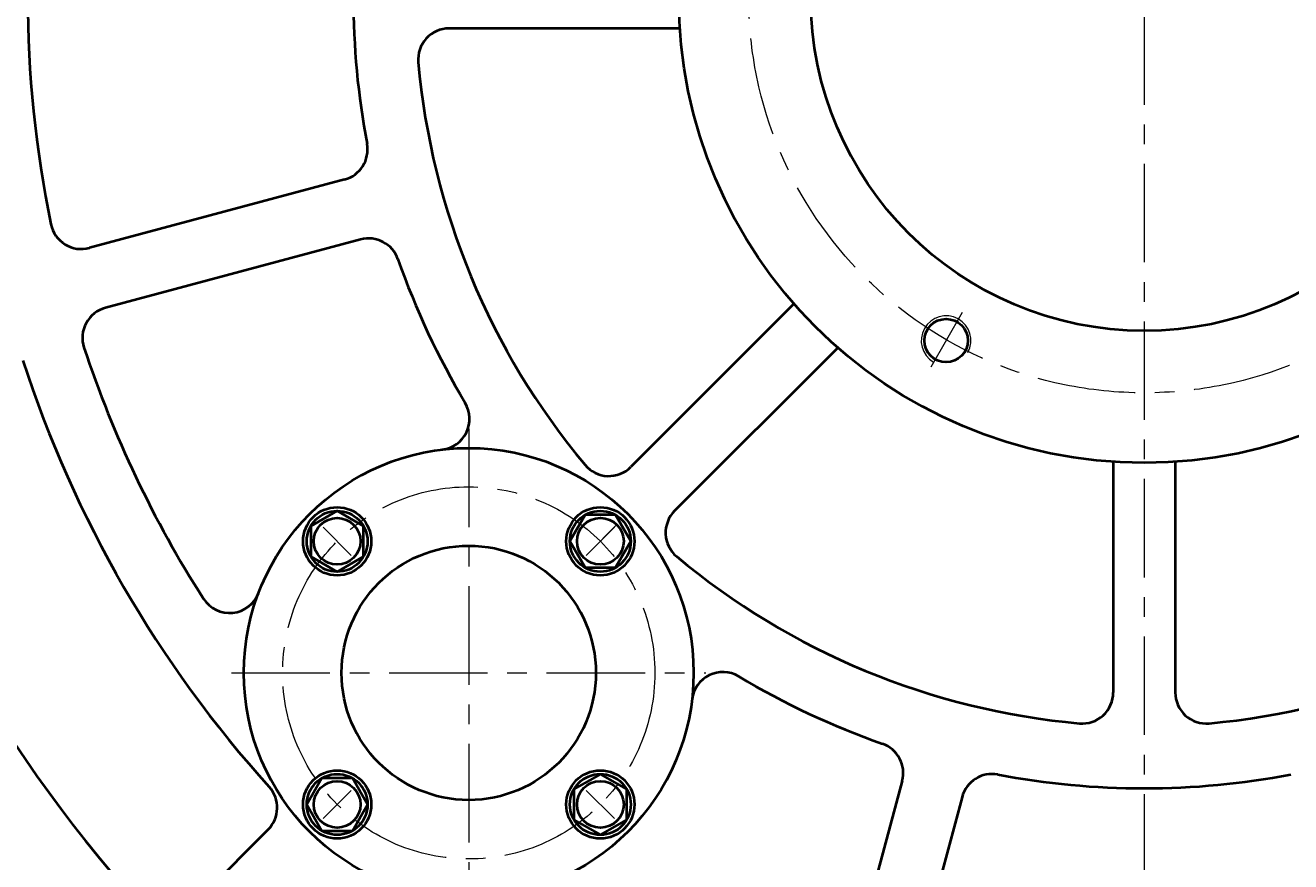
# Model space of a CAD drawing. Units: millimetres. Extents: x 6222 to 10671, y -9341 to -5329.
# Drawn here: x 9618 to 10026, y -6435 to -6165 of the extents above; entities that cross this region are included whole.
import ezdxf

# ---------------------------------------------------------------- set-up
doc = ezdxf.new("R2010")
doc.units = ezdxf.units.MM
doc.linetypes.add('CENTER', pattern=[50.8, 31.75, -6.35, 6.35, -6.35])
for name, color, linetype, lineweight in [('中心线', 5, 'CENTER', 13), ('图层4', 7, 'Continuous', 40), ('粗实线', 7, 'Continuous', 40), ('细实线', 1, 'Continuous', 13)]:
    doc.layers.add(name, color=color, linetype=linetype, lineweight=lineweight)
doc.styles.get("Standard").update_dxf_attribs({"font": 'txt.shx', "height": 20, "bigfont": 'gbcbig.shx'})
doc.dimstyles.new('ISO-25', dxfattribs={"dimtxt": 2.5, "dimasz": 6, "dimexe": 1.25, "dimexo": 0.625, "dimtad": 1, "dimtxsty": 'Standard', "dimcen": 2.5, "dimadec": 0, "dimazin": 0, "dimtfac": 1, "dimtmove": 0, "dimatfit": 3, "dimfxl": 0, "dimarcsym": 0})

# ---------------------------------------------------------------- blocks, each defined once
blk = doc.blocks.new('*D27')
at = {"layer": 'Defpoints', "color": 0, "transparency": 16777216}
for p in [(11492.03, -5170.14), (12181.73, -5170.14), (12042.65, -6628.14)]:
    blk.add_point(p, dxfattribs=at)
at = {"layer": '细实线', "color": 0, "lineweight": -2, "transparency": 16777216}
for p, q in [((11492.65, -5170.14), (12182.98, -5170.14)), ((12181.73, -6622.14), (12181.73, -5176.14)), ((12043.28, -6628.14), (12182.98, -6628.14))]:
    blk.add_line(p, q, dxfattribs=at)
at = {"layer": '细实线', "color": 0, "transparency": 16777216}
for points in [[(12180.73, -5176.14), (12182.73, -5176.14), (12181.73, -5170.14)], [(12180.73, -6622.14), (12182.73, -6622.14), (12181.73, -6628.14)]]:
    blk.add_solid(points, dxfattribs=at)
at = {"layer": '细实线', "color": 0, "transparency": 16777216, "insert": (12171.1, -5899.14), "char_height": 20, "attachment_point": 5, "rotation": 90}
blk.add_mtext('1458', dxfattribs=at)

msp = doc.modelspace()

# ---------------------------------------------------------------- linework, layer by layer
at = {"layer": '中心线'}
for p, q in [((9978.5513, -5549.29447), (9978.5513, -6711.90297)), ((9919.86479, -6257.67794), (9909.73781, -6275.21839)), ((9760.76241, -6295.11134), (9760.76241, -6452.52629)), ((9722.8838, -6335.94021), (9713.78821, -6326.84462)), ((9798.64102, -6335.94021), (9807.73662, -6326.84462)), ((9799.46399, -6335.11725), (9808.55958, -6326.02165)), ((9684.27111, -6373.81882), (9837.25372, -6373.81882)), ((9722.8838, -6411.69743), (9713.78821, -6420.79302)), ((9722.8838, -6411.69743), (9713.78821, -6420.79302)), ((9798.64102, -6411.69743), (9807.73662, -6420.79302))]:
    msp.add_line(p, q, dxfattribs=at)
for centre, radius in [((9978.5513, -6156.02993), 500), ((9978.5513, -6156.02993), 127.5), ((9760.76241, -6373.81882), 60)]:
    msp.add_circle(centre, radius, dxfattribs=at)
at = {"layer": '图层4', "lineweight": 40}
msp.add_circle((9760.76241, -6373.81882), 41, dxfattribs=at)
at = {"layer": '粗实线'}
for p, q in [((9828.82007, -6166.02993), (9754.44195, -6166.02993)), ((9720.72281, -6214.7621), (9638.44148, -6236.80932)), ((9725.89919, -6234.08062), (9643.61786, -6256.12784)), ((9865.60426, -6254.83483), (9813.01099, -6307.4281)), ((9879.7464, -6268.97697), (9827.15313, -6321.57024)), ((9968.5513, -6305.76116), (9968.5513, -6380.13928)), ((9988.5513, -6305.76116), (9988.5513, -6380.13928)), ((9900.50061, -6408.68204), (9878.4534, -6490.96337)), ((9919.81913, -6413.85842), (9897.77191, -6496.13975)), ((9696.07145, -6424.36765), (9641.92854, -6478.51056))]:
    msp.add_line(p, q, dxfattribs=at)
for points in [[(9718.33601, -6341.20741), (9726.83605, -6336.29991), (9726.83605, -6326.48491), (9718.33601, -6321.57741), (9709.83597, -6326.48491), (9709.83597, -6336.29991)], [(9793.37382, -6331.39241), (9798.28132, -6339.89245), (9808.09632, -6339.89245), (9813.00382, -6331.39241), (9808.09632, -6322.89237), (9798.28132, -6322.89237)], [(9728.15101, -6416.24523), (9723.24351, -6407.74519), (9713.42851, -6407.74519), (9708.52101, -6416.24523), (9713.42851, -6424.74526), (9723.24351, -6424.74526)], [(9803.18882, -6406.43023), (9794.68878, -6411.33773), (9794.68878, -6421.15273), (9803.18882, -6426.06023), (9811.68886, -6421.15273), (9811.68886, -6411.33773)]]:
    msp.add_lwpolyline(points, close=True, dxfattribs=at)
for centre, radius in [((9978.5513, -6156.02993), 525), ((9978.5513, -6156.02993), 466.05648), ((9978.5513, -6156.02993), 150.06479), ((9978.5513, -6156.02993), 107.5), ((9914.65997, -6266.69296), 7), ((9760.76241, -6373.81882), 72.5), ((9718.33601, -6331.39241), 11), ((9718.33601, -6331.39241), 9.815), ((9803.18882, -6331.39241), 11), ((9803.18882, -6331.39241), 9.815), ((9718.33601, -6331.39241), 7.52406), ((9803.18882, -6331.39241), 7.52406), ((9718.33601, -6416.24523), 11), ((9803.18882, -6416.24523), 11), ((9718.33601, -6416.24523), 9.815), ((9718.33601, -6416.24523), 7.52406), ((9803.18882, -6416.24523), 9.815), ((9803.18882, -6416.24523), 7.52406)]:
    msp.add_circle(centre, radius, dxfattribs=at)
for centre, radius, start, end in [((9978.5513, -6156.02993), 360, 168.275829, 191.724171), ((9978.5513, -6156.02993), 255, 169.3283254, 190.6716746), ((9754.44195, -6176.02993), 10, 90, 185.0996889), ((9978.5513, -6156.02993), 235, 185.0996889, 219.9003111), ((9718.13462, -6205.10285), 10, 285, 10.6716746), ((9635.85329, -6227.15006), 10, 191.724171, 285), ((9728.48738, -6243.73988), 10, 19.3283254, 105), ((9978.5513, -6156.02993), 255, 199.3283254, 210.8436931), ((9646.20605, -6265.78709), 10, 105, 198.275829), ((9978.5513, -6156.02993), 360, 198.275829, 212.5841774), ((9978.5513, -6156.02993), 380, 197.9395345, 222.0604655), ((9978.5513, -6156.02993), 436.48009, 196.3127928, 223.6872072), ((9751.03047, -6291.89483), 10, 276.7745516, 30.8436931), ((9805.93993, -6300.35703), 10, 219.9003111, 315), ((9834.2242, -6328.64131), 10, 135, 230.0996889), ((9978.5513, -6156.02993), 235, 230.0996889, 264.9003111), ((9978.5513, -6156.02993), 235, 275.0996889, 309.9003111), ((9683.6409, -6344.51827), 10, 212.5841774, 339.1968622), ((9842.6864, -6383.55076), 10, 59.1563069, 173.2254484), ((9978.5513, -6156.02993), 255, 239.1563069, 250.6716746), ((9958.5513, -6380.13928), 10, 264.9003111, 0), ((9998.5513, -6380.13928), 10, 180, 275.0996889), ((9890.84135, -6406.09385), 10, 345, 70.6716746), ((9929.47839, -6416.44661), 10, 79.3283254, 165), ((9978.5513, -6156.02993), 255, 259.3283254, 280.6716746), ((9689.00038, -6417.29658), 10, 315, 42.0604655)]:
    msp.add_arc(centre, radius, start, end, dxfattribs=at)
at = {"layer": '细实线'}
msp.add_arc((9914.65997, -6266.69296), 8, 331.7978096, 240, dxfattribs=at)

# ---------------------------------------------------------------- dimensions: what is measured, and where the dimension line sits
dim = msp.add_linear_dim(base=(10668.24933, -5553.02709), p1=(10529.1763, -7011.02993), p2=(9978.5513, -5553.02709), angle=90, dimstyle='ISO-25', dxfattribs=at)
dim.commit()
dim.dimension.update_dxf_attribs({"geometry": '*D27', "text_midpoint": (10657.62433, -6282.02851), "insert": (-1513.47688, -382.88575)})

doc.saveas('drawing.dxf')
